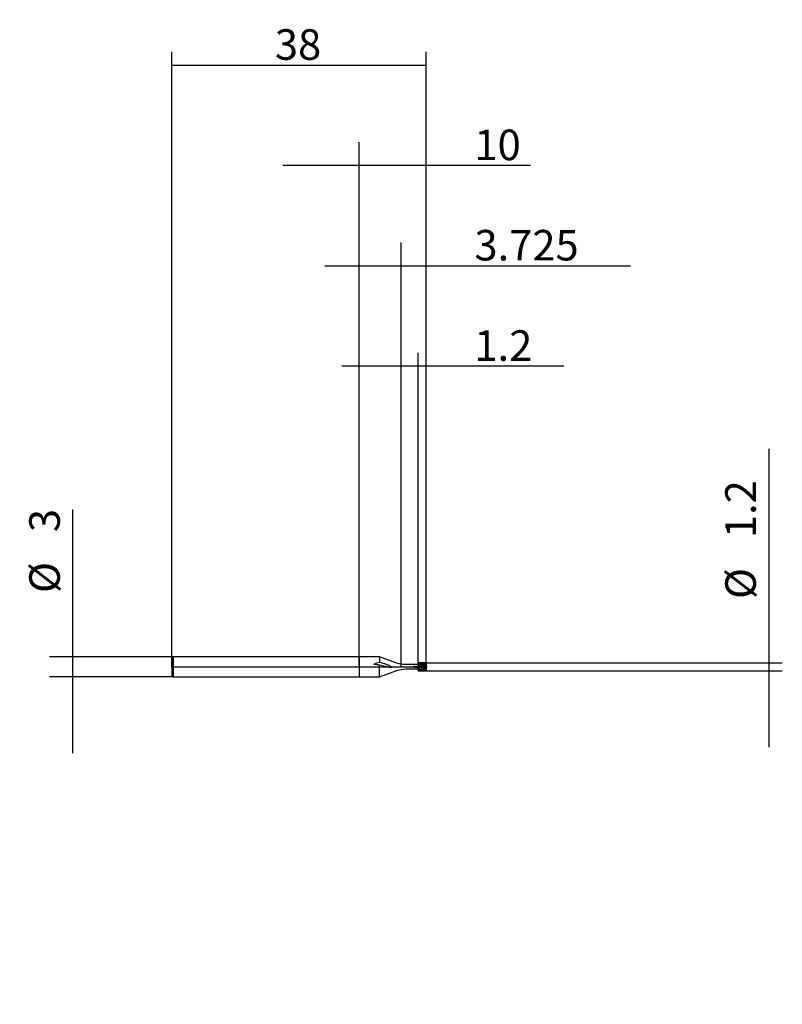
# Model space of a CAD drawing. Extents: x -51 to 63, y -50 to 97.
import ezdxf
from ezdxf.lldxf.tags import DXFTag

# ---------------------------------------------------------------- set-up
doc = ezdxf.new("R2010")
doc.units = 0
for name, color, linetype in [('1', 4, 'Continuous'), ('2', 7, 'Continuous'), ('4', 2, 'CENTER'), ('CUT', 1, 'Continuous'), ('SK1', 4, 'Continuous'), ('SK2', 7, 'Continuous'), ('SK4', 2, 'CENTER'), ('SK6', 5, 'Continuous')]:
    doc.layers.add(name, color=color, linetype=linetype)
doc.styles.add('SIMPLEX', font='simplex')
tags = doc.linetypes.add('CENTER', pattern=[25.4, 12.7, -6.35, 0, -6.35]).pattern_tags.tags
tags[10:11] = [DXFTag(74, 4), DXFTag(75, 0), DXFTag(340, '0'), DXFTag(46, 0.0), DXFTag(50, 0.0), DXFTag(44, 0.0), DXFTag(45, 0.0)]
tags[8:9] = [DXFTag(74, 4), DXFTag(75, 0), DXFTag(340, '0'), DXFTag(46, 0.0), DXFTag(50, 0.0), DXFTag(44, 0.0), DXFTag(45, 0.0)]
tags[6:7] = [DXFTag(74, 4), DXFTag(75, 0), DXFTag(340, '0'), DXFTag(46, 0.0), DXFTag(50, 0.0), DXFTag(44, 0.0), DXFTag(45, 0.0)]
tags[4:5] = [DXFTag(74, 4), DXFTag(75, 0), DXFTag(340, '0'), DXFTag(46, 0.0), DXFTag(50, 0.0), DXFTag(44, 0.0), DXFTag(45, 0.0)]
doc.dimstyles.get("Standard").update_dxf_attribs({"dimtxt": 0.18, "dimasz": 0.18, "dimexe": 0.18, "dimexo": 0.0625, "dimgap": 0.09, "dimtad": 0, "dimtih": 1, "dimtoh": 1, "dimdec": 4, "dimzin": 0, "dimdsep": 46, "dimtxsty": 'Standard', "dimcen": 0.09, "dimadec": 0, "dimazin": 0, "dimtfac": 1, "dimtdec": 4, "dimtofl": 0, "dimtmove": 0, "dimatfit": 3, "dimfxl": 1, "dimtolj": 1, "dimtzin": 0, "dimarcsym": 0})

# ---------------------------------------------------------------- blocks, each defined once
blk = doc.blocks.new('_D0')
at = {"layer": '2'}
for p, q in [((0, 0), (0, 78.43)), ((10, 0), (10, 78.43)), ((25.571792, 74.93), (-11.425, 74.93))]:
    blk.add_line(p, q, dxfattribs=at)
for points in [[(0, 74.93), (-4.569998, 74.328348), (-4.570002, 75.531652), (0, 74.93)], [(10, 74.93), (14.569998, 75.531652), (14.570002, 74.328348), (10, 74.93)]]:
    blk.add_solid(points, dxfattribs=at)
at = {"layer": '2', "insert": (17.2125, 75.739271), "char_height": 4.57, "attachment_point": 7, "line_spacing_factor": 0.903614, "style": 'SIMPLEX'}
blk.add_mtext('\\W01.000;\\Fsimplex.shx;10', dxfattribs=at)
blk = doc.blocks.new('_D1')
at = {"layer": '2'}
for p, q in [((61.2125, 32.576188), (61.2125, -12.025)), ((10, 0.6), (63.2125, 0.6)), ((10, -0.6), (63.2125, -0.6))]:
    blk.add_line(p, q, dxfattribs=at)
for points in [[(61.2125, 0.6), (60.610848, 5.169998), (61.814152, 5.170002), (61.2125, 0.6)], [(61.2125, -0.6), (61.814152, -5.169998), (60.610848, -5.170002), (61.2125, -0.6)]]:
    blk.add_solid(points, dxfattribs=at)
at = {"layer": '2', "char_height": 4.57, "attachment_point": 7, "rotation": 90, "line_spacing_factor": 0.903614, "style": 'SIMPLEX'}
for s, insert in [('\\W01.000;\\Fsimplex.shx;1.2', (59.260729, 19.2375)), ('\\W01.000;\\Fsimplex.shx;%%c', (59.260729, 10.133203))]:
    blk.add_mtext(s, dxfattribs=dict(at, insert=insert))
blk = doc.blocks.new('_D2')
at = {"layer": 'SK2'}
for p, q in [((-42.7875, -12.925), (-42.7875, 23.517396)), ((-27.8, 1.5), (-46.2875, 1.5)), ((-27.8, -1.5), (-46.2875, -1.5))]:
    blk.add_line(p, q, dxfattribs=at)
for points in [[(-42.7875, 1.5), (-43.389152, 6.069998), (-42.185848, 6.070002), (-42.7875, 1.5)], [(-42.7875, -1.5), (-42.185848, -6.069998), (-43.389152, -6.070002), (-42.7875, -1.5)]]:
    blk.add_solid(points, dxfattribs=at)
at = {"layer": 'SK2', "char_height": 4.57, "attachment_point": 7, "rotation": 90, "line_spacing_factor": 0.903614, "style": 'SIMPLEX'}
for s, insert in [('\\W01.000;\\Fsimplex.shx;3', (-44.739271, 20.1375)), ('\\W01.000;\\Fsimplex.shx;%%c', (-44.739271, 11.033203))]:
    blk.add_mtext(s, dxfattribs=dict(at, insert=insert))
blk = doc.blocks.new('_D3')
at = {"layer": '2'}
for p, q in [((6.275, 0), (6.275, 63.43)), ((10, 0), (10, 63.43)), ((-5.15, 59.93), (40.509979, 59.93))]:
    blk.add_line(p, q, dxfattribs=at)
for points in [[(6.275, 59.93), (1.705002, 59.328348), (1.704998, 60.531652), (6.275, 59.93)], [(10, 59.93), (14.569998, 60.531652), (14.570002, 59.328348), (10, 59.93)]]:
    blk.add_solid(points, dxfattribs=at)
at = {"layer": '2', "insert": (17.2125, 60.739271), "char_height": 4.57, "attachment_point": 7, "line_spacing_factor": 0.903614, "style": 'SIMPLEX'}
blk.add_mtext('\\W01.000;\\Fsimplex.shx;3.725', dxfattribs=at)
blk = doc.blocks.new('_D4')
at = {"layer": '2'}
for p, q in [((8.8, 0), (8.8, 46.930007)), ((10, 0), (10, 46.930007)), ((30.551187, 44.930007), (-2.625, 44.930007))]:
    blk.add_line(p, q, dxfattribs=at)
for points in [[(8.8, 44.930007), (4.230002, 44.328355), (4.229998, 45.531659), (8.8, 44.930007)], [(10, 44.930007), (14.569998, 45.531659), (14.570002, 44.328355), (10, 44.930007)]]:
    blk.add_solid(points, dxfattribs=at)
at = {"layer": '2', "insert": (17.2125, 45.739278), "char_height": 4.57, "attachment_point": 7, "line_spacing_factor": 0.903614, "style": 'SIMPLEX'}
blk.add_mtext('\\W01.000;\\Fsimplex.shx;1.2', dxfattribs=at)
blk = doc.blocks.new('_D5')
at = {"layer": 'SK2'}
for p, q in [((-28, 0), (-28, 91.93)), ((10, 0), (10, 91.93)), ((-28, 89.93), (10, 89.93))]:
    blk.add_line(p, q, dxfattribs=at)
for points in [[(-28, 89.93), (-23.430002, 90.531652), (-23.429998, 89.328348), (-28, 89.93)], [(10, 89.93), (5.430002, 89.328348), (5.429998, 90.531652), (10, 89.93)]]:
    blk.add_solid(points, dxfattribs=at)
at = {"layer": 'SK2', "insert": (-12.608396, 90.739271), "char_height": 4.57, "attachment_point": 7, "line_spacing_factor": 0.903614, "style": 'SIMPLEX'}
blk.add_mtext('\\W01.000;\\Fsimplex.shx;38', dxfattribs=at)

msp = doc.modelspace()

# ---------------------------------------------------------------- linework, layer by layer
at = {"layer": '1'}
for p, q in [((3.0467, 1.5), (0, 1.5)), ((0, 1.5), (0, -1.5)), ((5.6122, 0.5662), (3.0467, 1.5)), ((3.0467, 1.5), (3.0467, 0.6975)), ((3.0467, -1.5), (3.0467, 0.2668)), ((8.8, 0.325), (6.9803, 0.325)), ((8.915, -0.0059), (8.915, 0.3985)), ((8.985, -0.0189), (8.985, 0.3967)), ((9.0993, -0.071), (9.0993, 0.4456)), ((9.1507, -0.0846), (9.1507, 0.4364)), ((9.265, -0.0661), (9.265, 0.3852)), ((9.335, -0.0787), (9.335, 0.3813)), ((9.4493, -0.1625), (9.4493, 0.379)), ((9.5007, -0.1757), (9.5007, 0.3685)), ((9.615, -0.1248), (9.615, 0.3619)), ((9.685, -0.1368), (9.685, 0.356)), ((9.7993, -0.2506), (9.7993, 0.3046)), ((9.8507, -0.263), (9.8507, 0.2931)), ((9.965, -0.1811), (9.965, 0.3292)), ((10, -0.1865), (10, 0.3255)), ((3.0467, -1.5), (5.6122, -0.5662)), ((6.9803, -0.325), (8.8, -0.325)), ((8.7952, -0.6095), (8.915, -0.402)), ((8.8, -0.5414), (8.8, -0.5414)), ((8.915, -0.402), (8.915, -0.245)), ((8.915, -0.402), (8.985, -0.402)), ((8.985, -0.402), (8.985, -0.2549)), ((8.985, -0.402), (9.0993, -0.6)), ((9.0993, -0.5707), (9.0993, -0.6)), ((9.0993, -0.6), (9.1507, -0.6)), ((9.1507, -0.6), (9.265, -0.402)), ((9.1507, -0.5748), (9.1507, -0.6)), ((9.265, -0.402), (9.265, -0.2922)), ((9.265, -0.402), (9.335, -0.402)), ((9.335, -0.402), (9.335, -0.3009)), ((9.335, -0.402), (9.4493, -0.6)), ((9.4493, -0.5923), (9.4493, -0.6)), ((9.4493, -0.6), (9.5007, -0.6)), ((9.5007, -0.6), (9.615, -0.402)), ((9.5007, -0.5943), (9.5007, -0.6)), ((9.615, -0.3326), (9.615, -0.402)), ((9.615, -0.402), (9.685, -0.402)), ((9.685, -0.3397), (9.685, -0.402)), ((9.685, -0.402), (9.7993, -0.6)), ((9.8507, -0.6), (9.8608, -0.5825)), ((9.8608, -0.5825), (9.965, -0.402)), ((9.965, -0.3644), (9.965, -0.402)), ((9.965, -0.402), (10, -0.402)), ((0, -1.5), (3.0467, -1.5))]:
    msp.add_line(p, q, dxfattribs=at)
at = {"layer": '1', "extrusion": (0, 0, -1)}
for centre, start, end in [((-6.9803, 4.325), 270, 290), ((-6.9803, -4.325), 70, 90)]:
    msp.add_arc(centre, 4, start, end, dxfattribs=at)
at = {"layer": '1', "extrusion": (-2.55e-14, 6.53e-14, -1)}
msp.add_open_spline([(2.1875, 0.3581), (2.2577, 0.4036), (2.332, 0.4427), (2.4835, 0.5128), (2.561, 0.5439), (2.7729, 0.6207), (2.9093, 0.6614), (3.0467, 0.6975)], degree=3, knots=[0, 0, 0, 0, 0.27063854, 0.27063854, 0.54048192, 0.54048192, 1, 1, 1, 1], dxfattribs=at)
at = {"layer": '1'}
for points, degree in [([(3.0467, 0.2668), (2.7592, 0.2874), (2.4727, 0.3169), (2.1875, 0.3581)], 3), ([(8.1427, 0.0593), (8.1362, 0.0362), (8.13, 0.0102), (8.126, -0.012)], 3), ([(8.8, -0.0425), (8.5804, -0.012), (8.3615, 0.0238), (8.1427, 0.0593)], 3), ([(8.8, 0.5154), (8.8, 0.5056), (8.8, 0.4958)], 2), ([(8.8135, 0.494), (8.8, 0.4958)], 1), ([(8.8, 0.0082), (8.8, 0.1543), (8.8, 0.4116), (8.8, 0.4947)], 2), ([(8.8007, 0.5155), (8.8041, 0.5106), (8.8076, 0.5057), (8.8111, 0.5008)], 3), ([(8.8135, 0.494), (8.8007, 0.4946)], 1), ([(8.915, 0.3985), (8.8816, 0.447), (8.8473, 0.4788), (8.8135, 0.494)], 3), ([(8.985, 0.3967), (8.9617, 0.3973), (8.9383, 0.398), (8.915, 0.3985)], 3), ([(9.1733, 0.4422), (9.0818, 0.455)], 1), ([(9.0993, 0.4456), (9.0949, 0.4486), (9.0907, 0.4515), (9.0867, 0.4542)], 3), ([(9.1632, 0.4419), (9.1377, 0.4461), (9.1122, 0.4502), (9.0867, 0.4542)], 3), ([(9.0993, 0.5515), (9.1164, 0.5533), (9.1336, 0.555), (9.1507, 0.5567)], 3), ([(9.1507, 0.4364), (9.1336, 0.4395), (9.1164, 0.4426), (9.0993, 0.4456)], 3), ([(9.1632, 0.4419), (9.1507, 0.4364)], 1), ([(9.265, 0.3852), (9.2315, 0.4214), (9.1971, 0.4401), (9.1632, 0.4419)], 3), ([(9.335, 0.3813), (9.3117, 0.3827), (9.2883, 0.384), (9.265, 0.3852)], 3), ([(9.5628, 0.3877), (9.4056, 0.4097)], 1), ([(9.5126, 0.3791), (9.4875, 0.384), (9.4624, 0.3888), (9.4373, 0.3935)], 3), ([(9.4493, 0.5815), (9.4664, 0.5826), (9.4836, 0.5837), (9.5007, 0.5847)], 3), ([(9.615, 0.3619), (9.5813, 0.3853), (9.5466, 0.3907), (9.5126, 0.3791)], 3), ([(9.615, 0.3934), (9.6383, 0.3942), (9.6617, 0.395), (9.685, 0.3957)], 3), ([(9.685, 0.356), (9.6617, 0.358), (9.6383, 0.36), (9.615, 0.3619)], 3), ([(9.9477, 0.3338), (9.724, 0.3651)], 1), ([(9.8615, 0.3076), (9.8371, 0.3129), (9.8126, 0.3182), (9.7882, 0.3233)], 3), ([(9.7993, 0.3046), (9.7955, 0.3109), (9.7918, 0.3171), (9.7882, 0.3233)], 3), ([(9.7993, 0.5974), (9.8164, 0.5978), (9.8336, 0.5982), (9.8507, 0.5985)], 3), ([(9.965, 0.3292), (9.9308, 0.3397), (9.8958, 0.3322), (9.8615, 0.3076)], 3), ([(9.9635, 0.404), (9.964, 0.4031), (9.9645, 0.4023), (9.965, 0.4014)], 3), ([(9.965, 0.4014), (9.9767, 0.4015), (9.9883, 0.4016), (10, 0.4017)], 3), ([(10, 0.3255), (9.9883, 0.3267), (9.9767, 0.328), (9.965, 0.3292)], 3), ([(8.126, -0.012), (8.3507, -0.0414), (8.5756, -0.0696), (8.8, -0.0997)], 3), ([(8.8135, -0.5065), (8.8, -0.5048)], 1), ([(8.8, -0.5048), (8.8, -0.5231), (8.8, -0.5415)], 2), ([(8.8, -0.5979), (8.8, -0.6049), (8.8, -0.5414)], 2), ([(8.915, -0.245), (8.8816, -0.3342), (8.8473, -0.4228), (8.8135, -0.5065)], 3), ([(8.985, -0.2549), (8.9617, -0.2517), (8.9383, -0.2484), (8.915, -0.245)], 3), ([(9.1632, -0.5441), (9.1377, -0.5418), (9.1122, -0.5394), (9.0867, -0.5369)], 3), ([(9.1507, -0.5748), (9.1336, -0.5735), (9.1164, -0.5721), (9.0993, -0.5707)], 3), ([(9.1632, -0.5441), (9.1592, -0.5543), (9.155, -0.5645), (9.1507, -0.5748)], 3), ([(9.335, -0.3009), (9.3117, -0.2981), (9.2883, -0.2952), (9.265, -0.2922)], 3), ([(9.5126, -0.569), (9.4875, -0.5677), (9.4624, -0.5662), (9.4373, -0.5647)], 3), ([(9.4493, -0.5923), (9.4451, -0.5832), (9.4411, -0.574), (9.4373, -0.5647)], 3), ([(9.5007, -0.5943), (9.4836, -0.5937), (9.4664, -0.593), (9.4493, -0.5923)], 3), ([(9.5126, -0.569), (9.5088, -0.5774), (9.5048, -0.5858), (9.5007, -0.5943)], 3), ([(9.615, -0.3326), (9.5813, -0.4186), (9.5466, -0.4985), (9.5126, -0.569)], 3), ([(9.615, -0.1251), (9.6383, -0.1289), (9.6617, -0.1327), (9.685, -0.1365)], 3), ([(9.685, -0.3397), (9.6617, -0.3374), (9.6383, -0.335), (9.615, -0.3326)], 3), ([(9.8615, -0.5809), (9.8371, -0.5805), (9.8126, -0.58), (9.7882, -0.5795)], 3), ([(9.7993, -0.6), (9.7955, -0.5932), (9.7918, -0.5864), (9.7882, -0.5795)], 3), ([(9.8507, -0.5999), (9.8336, -0.6), (9.8164, -0.6), (9.7993, -0.6)], 3), ([(9.8615, -0.5809), (9.8581, -0.5872), (9.8544, -0.5936), (9.8507, -0.5999)], 3), ([(9.9635, -0.1822), (9.964, -0.1818), (9.9645, -0.1815), (9.965, -0.1811)], 3), ([(9.965, -0.1811), (9.9767, -0.1829), (9.9883, -0.1847), (10, -0.1865)], 3), ([(10, -0.3671), (9.9883, -0.3662), (9.9767, -0.3653), (9.965, -0.3644)], 3)]:
    msp.add_open_spline(points, degree=degree, dxfattribs=at)
for points, knots in [([(3.0467, 0.6975), (3.361, 0.6097), (3.6748, 0.5154), (4.1257, 0.3499), (4.2682, 0.2934), (4.4769, 0.1898), (4.5477, 0.1511), (4.6373, 0.0859), (4.6613, 0.0665), (4.7052, 0.0233), (4.7256, -0.0009), (4.7484, -0.0437), (4.7548, -0.0603), (4.7615, -0.0949), (4.7616, -0.1133), (4.7572, -0.1369), (4.7557, -0.143), (4.7538, -0.149)], [0, 0, 0, 0, 0.49449641, 0.49449641, 0.72494892, 0.72494892, 0.84572956, 0.84572956, 0.89186037, 0.89186037, 0.93852737, 0.93852737, 0.96453959, 0.96453959, 0.99088323, 0.99088323, 1, 1, 1, 1]), ([(8.126, -0.012), (8.113, -0.0062), (8.1001, 0.0001), (8.0821, 0.0117), (8.0761, 0.0159), (8.0714, 0.0213), (8.0666, 0.0285), (8.0657, 0.0337), (8.0679, 0.0397), (8.0749, 0.0455), (8.1058, 0.0551), (8.118, 0.0573), (8.1303, 0.0585), (8.1427, 0.0593)], [0, 0, 0, 0, 0.26173643, 0.26173643, 0.39334178, 0.39334178, 0.39334178, 0.46365322, 0.48551445, 0.536987, 0.59101719, 0.77229977, 1, 1, 1, 1]), ([(8.8007, 0.0081), (8.8097, 0.0065), (8.8188, 0.0052), (8.837, 0.0028), (8.8461, 0.0019), (8.8551, 0.0011)], [0, 0, 0, 0, 0.49988112, 0.49988112, 1, 1, 1, 1]), ([(8.8551, 0.0011), (8.8597, 0.0007), (8.8643, 0.0003), (8.8735, -0.0007), (8.8781, -0.0012), (8.8918, -0.0028), (8.9008, -0.004), (8.9099, -0.0054)], [0, 0, 0, 0, 0.25163539, 0.25163539, 0.5032706, 0.5032706, 1, 1, 1, 1]), ([(9.0867, 0.4542), (9.0631, 0.4584), (9.0385, 0.4501), (9.0045, 0.4202), (8.9947, 0.4095), (8.985, 0.3967)], [0, 0, 0, 0, 0.71611035, 0.71611035, 1, 1, 1, 1]), ([(9.0446, 0.4565), (9.0537, 0.4722), (9.0629, 0.488), (9.0811, 0.5197), (9.0902, 0.5356), (9.0993, 0.5515)], [0, 0, 0, 0, 0.49987722, 0.49987722, 1, 1, 1, 1]), ([(9.1507, 0.5567), (9.1598, 0.5425), (9.169, 0.5281), (9.1874, 0.4992), (9.1966, 0.4847), (9.2057, 0.4701)], [0, 0, 0, 0, 0.49987352, 0.49987352, 1, 1, 1, 1]), ([(9.2057, 0.4701), (9.2103, 0.4628), (9.2149, 0.4555), (9.2241, 0.4409), (9.2287, 0.4336), (9.2424, 0.412), (9.2515, 0.3977), (9.2606, 0.3835)], [0, 0, 0, 0, 0.25134836, 0.25134836, 0.50269653, 0.50269653, 1, 1, 1, 1]), ([(9.4373, 0.3935), (9.4204, 0.4041), (9.4036, 0.4085), (9.3696, 0.4049), (9.3522, 0.3966), (9.335, 0.3813)], [0, 0, 0, 0, 0.5, 0.5, 1, 1, 1, 1]), ([(9.3392, 0.3877), (9.3438, 0.3955), (9.3483, 0.4034), (9.3575, 0.4191), (9.362, 0.427), (9.3757, 0.4508), (9.3847, 0.4667), (9.3938, 0.4827)], [0, 0, 0, 0, 0.24992227, 0.24992227, 0.49984445, 0.49984445, 1, 1, 1, 1]), ([(9.3938, 0.4827), (9.403, 0.4992), (9.4123, 0.5156), (9.4308, 0.5485), (9.4401, 0.565), (9.4493, 0.5815)], [0, 0, 0, 0, 0.49987004, 0.49987004, 1, 1, 1, 1]), ([(9.5007, 0.5847), (9.51, 0.5692), (9.5193, 0.5536), (9.538, 0.5224), (9.5474, 0.5067), (9.5567, 0.491)], [0, 0, 0, 0, 0.49986644, 0.49986644, 1, 1, 1, 1]), ([(9.5567, 0.491), (9.5613, 0.4833), (9.5659, 0.4755), (9.5774, 0.4562), (9.5843, 0.4447), (9.5981, 0.4216), (9.605, 0.4101), (9.6119, 0.3986)], [0, 0, 0, 0, 0.24992238, 0.24992238, 0.62493617, 0.62493617, 1, 1, 1, 1]), ([(9.7882, 0.3233), (9.7642, 0.3487), (9.7391, 0.3625), (9.7045, 0.3625), (9.6947, 0.3603), (9.685, 0.356)], [0, 0, 0, 0, 0.71885825, 0.71885825, 1, 1, 1, 1]), ([(9.6878, 0.4006), (9.697, 0.4166), (9.7062, 0.4328), (9.7199, 0.4569), (9.7245, 0.465), (9.7336, 0.4812), (9.7382, 0.4893), (9.7427, 0.4974)], [0, 0, 0, 0, 0.49914848, 0.49914848, 0.74946104, 0.74946104, 1, 1, 1, 1]), ([(9.7427, 0.4974), (9.7522, 0.5141), (9.7616, 0.5308), (9.7805, 0.5641), (9.7899, 0.5808), (9.7993, 0.5974)], [0, 0, 0, 0, 0.4998652, 0.4998652, 1, 1, 1, 1]), ([(9.0867, -0.5369), (9.07, -0.4946), (9.0533, -0.4498), (9.0194, -0.3554), (9.0021, -0.3055), (8.985, -0.2549)], [0, 0, 0, 0, 0.5, 0.5, 1, 1, 1, 1]), ([(9.0446, -0.0408), (9.0537, -0.0454), (9.0629, -0.0503), (9.0811, -0.0603), (9.0902, -0.0656), (9.0993, -0.071)], [0, 0, 0, 0, 0.49987722, 0.49987722, 1, 1, 1, 1]), ([(9.1507, -0.0846), (9.1598, -0.0836), (9.169, -0.0824), (9.1874, -0.0795), (9.1966, -0.0779), (9.2057, -0.0761)], [0, 0, 0, 0, 0.49987352, 0.49987352, 1, 1, 1, 1]), ([(9.2057, -0.0761), (9.2103, -0.0751), (9.2149, -0.0743), (9.2241, -0.0726), (9.2287, -0.0718), (9.2424, -0.0695), (9.2515, -0.0681), (9.2606, -0.0669)], [0, 0, 0, 0, 0.25134836, 0.25134836, 0.50269653, 0.50269653, 1, 1, 1, 1]), ([(9.4373, -0.5647), (9.4204, -0.5271), (9.4036, -0.4862), (9.3696, -0.398), (9.3522, -0.3503), (9.335, -0.3009)], [0, 0, 0, 0, 0.5, 0.5, 1, 1, 1, 1]), ([(9.5007, -0.1757), (9.51, -0.172), (9.5193, -0.1682), (9.538, -0.16), (9.5474, -0.1557), (9.5567, -0.1512)], [0, 0, 0, 0, 0.49986644, 0.49986644, 1, 1, 1, 1]), ([(9.5567, -0.1512), (9.5613, -0.149), (9.5659, -0.1468), (9.5774, -0.1414), (9.5843, -0.1383), (9.5981, -0.1321), (9.605, -0.1292), (9.6119, -0.1262)], [0, 0, 0, 0, 0.24992238, 0.24992238, 0.62493617, 0.62493617, 1, 1, 1, 1]), ([(9.7427, -0.1896), (9.7522, -0.1994), (9.7616, -0.2094), (9.7805, -0.2297), (9.7899, -0.24), (9.7993, -0.2506)], [0, 0, 0, 0, 0.4998652, 0.4998652, 1, 1, 1, 1]), ([(9.8507, -0.263), (9.8602, -0.2567), (9.8697, -0.2502), (9.8887, -0.2367), (9.8982, -0.2297), (9.9077, -0.2226)], [0, 0, 0, 0, 0.49986152, 0.49986152, 1, 1, 1, 1]), ([(9.9077, -0.2226), (9.9123, -0.2191), (9.917, -0.2156), (9.9286, -0.207), (9.9356, -0.202), (9.9495, -0.192), (9.9565, -0.187), (9.9635, -0.1822)], [0, 0, 0, 0, 0.24996161, 0.24996161, 0.62495665, 0.62495665, 1, 1, 1, 1])]:
    msp.add_open_spline(points, degree=3, knots=knots, dxfattribs=at)
at = {"layer": '1', "extrusion": (-4.5791e-12, -1.87069e-11, -1)}
msp.add_open_spline([(4.7538, -0.149), (4.4738, -0.0816), (4.1908, -0.0101), (3.6211, 0.1304), (3.3344, 0.1998), (3.0467, 0.2668)], degree=3, knots=[0, 0, 0, 0, 0.5, 0.5, 1, 1, 1, 1], dxfattribs=at)
at = {"layer": '1'}
for points, weights in [([(8.8, 0.0023), (8.8, -0.0132), (8.8, -0.0425)], [0.835577315453, 0.770816660886, 0.791584081655]), ([(10, 0.4017), (10, 0.3551), (10, 0.3247)], [0.987205173536, 0.791729219112, 0.786675578689]), ([(8.8, -0.0997), (8.8, -0.1085), (8.8, -0.1168)], [0.916685516592, 0.953215874097, 1]), ([(8.8, -0.1168), (8.8, -0.3081), (8.8, -0.5048)], [1, 0.940592176957, 1]), ([(10, -0.1862), (10, -0.1232), (10, -0.2512)], [0.983411748101, 0.581544765742, 1]), ([(10, -0.2512), (10, -0.311), (10, -0.3671)], [1, 0.981510989901, 0.974530346105])]:
    msp.add_rational_spline(points, weights, degree=2, dxfattribs=at)
at = {"layer": '1', "extrusion": (5.66051e-11, 4.71689e-11, -1)}
msp.add_open_spline([(9.4493, 0.379), (9.4451, 0.3839), (9.4411, 0.3887), (9.4373, 0.3935)], degree=3, dxfattribs=at)
at = {"layer": '1', "extrusion": (4.80158e-11, 2.35047e-10, -1)}
msp.add_open_spline([(9.5007, 0.3685), (9.4836, 0.372), (9.4664, 0.3755), (9.4493, 0.379)], degree=3, dxfattribs=at)
at = {"layer": '1', "extrusion": (-2.3085e-12, 2.5814e-12, -1)}
msp.add_open_spline([(9.5126, 0.3791), (9.5088, 0.3755), (9.5048, 0.3719), (9.5007, 0.3685)], degree=3, dxfattribs=at)
at = {"layer": '1', "extrusion": (1.15737e-10, 5.19989e-10, -1)}
msp.add_open_spline([(9.8507, 0.2931), (9.8336, 0.297), (9.8164, 0.3008), (9.7993, 0.3046)], degree=3, dxfattribs=at)
at = {"layer": '1', "extrusion": (1.22346e-09, 7.09587e-10, 1)}
msp.add_open_spline([(9.8507, 0.5985), (9.8602, 0.5822), (9.8697, 0.5658), (9.8887, 0.5331), (9.8982, 0.5167), (9.9077, 0.5002)], degree=3, knots=[0, 0, 0, 0, 0.49986152, 0.49986152, 1, 1, 1, 1], dxfattribs=at)
at = {"layer": '1', "extrusion": (-1.55124e-11, 1.16071e-11, -1)}
msp.add_open_spline([(9.8615, 0.3076), (9.8581, 0.3027), (9.8544, 0.2979), (9.8507, 0.2931)], degree=3, dxfattribs=at)
at = {"layer": '1', "extrusion": (-2.1341e-08, -1.23675e-08, 1)}
msp.add_open_spline([(9.9077, 0.5002), (9.9123, 0.4922), (9.917, 0.4842), (9.9286, 0.4641), (9.9356, 0.4521), (9.9495, 0.4281), (9.9565, 0.416), (9.9635, 0.404)], degree=3, knots=[0, 0, 0, 0, 0.24996161, 0.24996161, 0.62495665, 0.62495665, 1, 1, 1, 1], dxfattribs=at)
at = {"layer": '1', "extrusion": (1.38553e-11, -5.0832e-12, -1)}
msp.add_open_spline([(8.8135, -0.5065), (8.8095, -0.5181), (8.8052, -0.5298), (8.8007, -0.5415)], degree=3, dxfattribs=at)
at = {"layer": '1', "extrusion": (1.5566e-09, 9.01363e-09, 1)}
msp.add_open_spline([(8.915, -0.0065), (8.9383, -0.0106), (8.9617, -0.0146), (8.985, -0.0186)], degree=3, dxfattribs=at)
at = {"layer": '1', "extrusion": (3.057e-13, 7.928e-13, -1)}
msp.add_open_spline([(8.9901, -0.0196), (8.9946, -0.0208), (8.9992, -0.0222), (9.0084, -0.0252), (9.0129, -0.0268), (9.0265, -0.0321), (9.0356, -0.0362), (9.0446, -0.0408)], degree=3, knots=[0, 0, 0, 0, 0.25040214, 0.25040214, 0.50080434, 0.50080434, 1, 1, 1, 1], dxfattribs=at)
at = {"layer": '1', "extrusion": (-1.26134e-11, -4.7001e-12, -1)}
msp.add_open_spline([(9.0993, -0.5707), (9.0949, -0.5596), (9.0907, -0.5483), (9.0867, -0.5369)], degree=3, dxfattribs=at)
at = {"layer": '1', "extrusion": (-2.51889e-09, -9.54494e-09, 1)}
msp.add_open_spline([(9.0993, -0.071), (9.1164, -0.0755), (9.1336, -0.0801), (9.1507, -0.0846)], degree=3, dxfattribs=at)
at = {"layer": '1', "extrusion": (1.197e-12, -4.838e-13, -1)}
msp.add_open_spline([(9.265, -0.2922), (9.2315, -0.3809), (9.1971, -0.4661), (9.1632, -0.5441)], degree=3, dxfattribs=at)
at = {"layer": '1', "extrusion": (-3.30826e-10, -1.95498e-09, 1)}
msp.add_open_spline([(9.265, -0.0665), (9.2883, -0.0705), (9.3117, -0.0745), (9.335, -0.0784)], degree=3, dxfattribs=at)
at = {"layer": '1', "extrusion": (9.696e-13, 1.4653e-12, -1)}
msp.add_open_spline([(9.3392, -0.0804), (9.3438, -0.0829), (9.3483, -0.0855), (9.3575, -0.091), (9.362, -0.0939), (9.3757, -0.103), (9.3847, -0.1096), (9.3938, -0.1167)], degree=3, knots=[0, 0, 0, 0, 0.24992227, 0.24992227, 0.49984445, 0.49984445, 1, 1, 1, 1], dxfattribs=at)
at = {"layer": '1', "extrusion": (1.06044e-11, 1.28471e-11, -1)}
msp.add_open_spline([(9.3938, -0.1167), (9.403, -0.1239), (9.4123, -0.1314), (9.4308, -0.1467), (9.4401, -0.1545), (9.4493, -0.1625)], degree=3, knots=[0, 0, 0, 0, 0.49987004, 0.49987004, 1, 1, 1, 1], dxfattribs=at)
at = {"layer": '1', "extrusion": (1.32985e-09, 5.17696e-09, 1)}
msp.add_open_spline([(9.4493, -0.1625), (9.4664, -0.1669), (9.4836, -0.1713), (9.5007, -0.1757)], degree=3, dxfattribs=at)
at = {"layer": '1', "extrusion": (-9.64e-13, -4.144e-13, -1)}
msp.add_open_spline([(9.7882, -0.5795), (9.7713, -0.5474), (9.7543, -0.5113), (9.7199, -0.4312), (9.7023, -0.3868), (9.685, -0.3397)], degree=3, knots=[0, 0, 0, 0, 0.5, 0.5, 1, 1, 1, 1], dxfattribs=at)
at = {"layer": '1', "extrusion": (6.658e-13, 7.161e-13, -1)}
msp.add_open_spline([(9.6878, -0.1387), (9.697, -0.1461), (9.7062, -0.1541), (9.7199, -0.1669), (9.7245, -0.1712), (9.7336, -0.1802), (9.7382, -0.1849), (9.7427, -0.1896)], degree=3, knots=[0, 0, 0, 0, 0.49914848, 0.49914848, 0.74946104, 0.74946104, 1, 1, 1, 1], dxfattribs=at)
at = {"layer": '1', "extrusion": (-4.18056e-10, -1.72078e-09, -1)}
msp.add_open_spline([(9.7993, -0.2506), (9.8164, -0.2547), (9.8336, -0.2589), (9.8507, -0.263)], degree=3, dxfattribs=at)
at = {"layer": '1', "extrusion": (5.071e-13, -2.424e-13, -1)}
msp.add_open_spline([(9.965, -0.3644), (9.9308, -0.446), (9.8958, -0.5193), (9.8615, -0.5809)], degree=3, dxfattribs=at)
at = {"layer": '4'}
msp.add_line((-0.125, 0), (10.125, 0), dxfattribs=at)
at = {"layer": 'CUT'}
for p, q in [((8.8, -0.6), (8.8, 0.6)), ((10, 0.6), (8.8, 0.6)), ((10, 0.6), (10, 0.5292)), ((10, 0.5292), (10, -0.6)), ((8.8, -0.6), (10, -0.6))]:
    msp.add_line(p, q, dxfattribs=at)
at = {"layer": 'DEFPOINTS'}
for p in [(-28, 0), (0, 0), (6.275, 0), (8.8, 0.325), (8.8, 0), (10, 0.6), (10, 0), (8.8, -0.325), (10, -0.6)]:
    msp.add_point(p, dxfattribs=at)
at = {"layer": 'SK1'}
for p, q in [((-27.8, 1.5), (-28, 1.3)), ((-27.8, 1.5), (-27.8, 1.323)), ((0, 1.5), (-27.8, 1.5)), ((0, 1.5), (0, -1.5)), ((-28, 1.3), (-28, 1.1466)), ((-28, 1.1466), (-28, -1.3)), ((-27.8, 1.323), (-27.8, -1.5)), ((-28, -1.3), (-27.8, -1.5)), ((-27.8, -1.5), (0, -1.5))]:
    msp.add_line(p, q, dxfattribs=at)
at = {"layer": 'SK4'}
msp.add_line((-28.125, 0), (10.125, 0), dxfattribs=at)

# ---------------------------------------------------------------- texts
at = {"layer": 'SK6', "insert": (2.9, -50.4531), "char_height": 4.5, "attachment_point": 7, "line_spacing_factor": 0.903614, "style": 'SIMPLEX'}
msp.add_mtext('\\W01.000;\\Fsimplex.shx;', dxfattribs=at)

# ---------------------------------------------------------------- dimensions: what is measured, and where the dimension line sits
at = {"layer": '2'}
dim = msp.add_aligned_dim(p1=(0, 0), p2=(10, 0), distance=78.43, text=' <> ', dimstyle='Standard', override={"dimtxt": 4.57, "dimasz": 4.57, "dimexe": 3.5, "dimexo": 0, "dimgap": 1.5, "dimtad": 1, "dimtih": 0, "dimdec": 3, "dimzin": 8, "dimclrd": 7, "dimclre": 7, "dimclrt": 7, "dimadec": 3, "dimtp": 0.005, "dimtm": -0.005, "dimtdec": 3}, dxfattribs=at)
dim.commit()
dim.dimension.update_dxf_attribs({"geometry": '_D0', "text_midpoint": (20.8209, 79.5)})
for base, p1, p2, override, picture, middle in [((28.29, 64.5), (10, 0), (6.275, 0), {"dimtxt": 4.57, "dimasz": 4.57, "dimexe": 3.5, "dimexo": 0, "dimgap": 1.5, "dimtad": 1, "dimtih": 0, "dimdec": 3, "dimzin": 8, "dimclrd": 7, "dimclre": 7, "dimclrt": 7, "dimadec": 3, "dimtp": 0.005, "dimtm": -0.005, "dimtdec": 3}, '_D3', (28.29, 64.5)), ((23.3106, 49.5), (8.8, 0), (10, 0), {"dimtxt": 4.57, "dimasz": 4.57, "dimexe": 2, "dimexo": 0, "dimgap": 1.5, "dimtad": 1, "dimtih": 0, "dimdec": 3, "dimzin": 8, "dimclrd": 7, "dimclre": 7, "dimclrt": 7, "dimadec": 3, "dimtp": 0.005, "dimtm": -0.005, "dimtdec": 3}, '_D4', (23.3106, 49.5))]:
    dim = msp.add_linear_dim(base=base, p1=p1, p2=p2, text=' <> ', dimstyle='Standard', override=override, dxfattribs=at)
    dim.commit()
    dim.dimension.update_dxf_attribs({"geometry": picture, "text_midpoint": middle})
dim = msp.add_linear_dim(base=(55.5, 19.6231), p1=(10, -0.6), p2=(10, 0.6), angle=90, text='%%c <> ', dimstyle='Standard', override={"dimtxt": 4.57, "dimasz": 4.57, "dimexe": 2, "dimexo": 0, "dimgap": 1.5, "dimtad": 1, "dimtih": 0, "dimdec": 3, "dimzin": 8, "dimclrd": 7, "dimclre": 7, "dimclrt": 7, "dimadec": 3, "dimtp": 0.005, "dimtm": -0.005, "dimtdec": 3}, dxfattribs=at)
dim.commit()
dim.dimension.update_dxf_attribs({"geometry": '_D1', "text_midpoint": (55.5, 19.6231), "text_rotation": 90})
at = {"layer": 'SK2'}
dim = msp.add_linear_dim(base=(-9, 94.5), p1=(-28, 0), p2=(10, 0), text=' <> ', dimstyle='Standard', override={"dimtxt": 4.57, "dimasz": 4.57, "dimexe": 2, "dimexo": 0, "dimgap": 1.5, "dimtad": 1, "dimtih": 0, "dimdec": 3, "dimzin": 8, "dimclrd": 7, "dimclre": 7, "dimclrt": 7, "dimadec": 3, "dimtp": 0.005, "dimtm": -0.005, "dimtdec": 3}, dxfattribs=at)
dim.commit()
dim.dimension.update_dxf_attribs({"geometry": '_D5', "text_midpoint": (-9, 94.5)})
dim = msp.add_linear_dim(base=(-48.5, 15.5437), p1=(-27.8, 1.5), p2=(-27.8, -1.5), angle=90, text='%%c <> ', dimstyle='Standard', override={"dimtxt": 4.57, "dimasz": 4.57, "dimexe": 3.5, "dimexo": 0, "dimgap": 1.5, "dimtad": 1, "dimtih": 0, "dimdec": 3, "dimzin": 8, "dimclrd": 7, "dimclre": 7, "dimclrt": 7, "dimadec": 3, "dimtp": 0.005, "dimtm": -0.005, "dimtdec": 3}, dxfattribs=at)
dim.commit()
dim.dimension.update_dxf_attribs({"geometry": '_D2', "text_midpoint": (-48.5, 15.5437), "text_rotation": 90})

doc.saveas('drawing.dxf')
